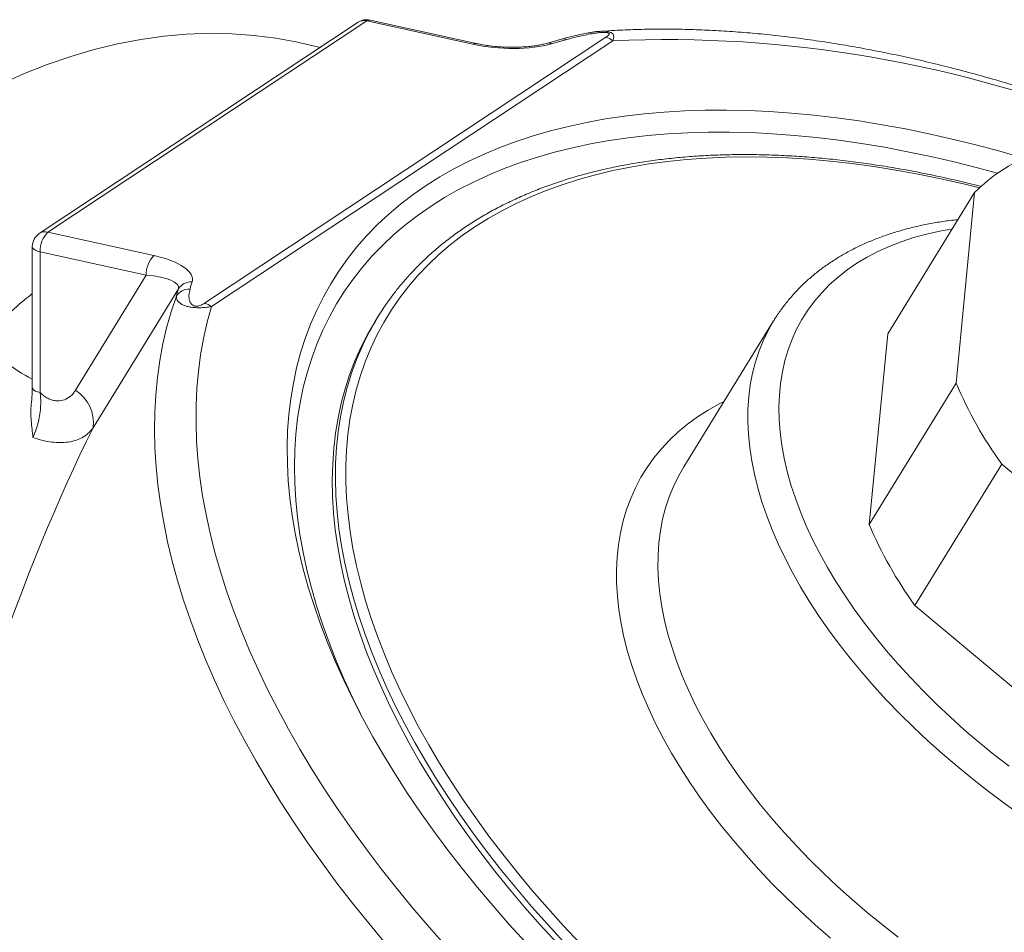
# Paper-space layout 'Sheet2' of a CAD drawing. Units: millimetres. Extents: x 108 to 318, y 75 to 249.
# Drawn here: x 142 to 173, y 204 to 234 of the extents above; entities that cross this region are included whole.
import ezdxf

# ---------------------------------------------------------------- set-up
doc = ezdxf.new("R2010")
doc.units = ezdxf.units.MM

psp = doc.layouts.new('Sheet2')

# ---------------------------------------------------------------- linework, layer by layer
at = {"color": 7, "linetype": 'Continuous', "lineweight": 15}
for p, q in [((152.693, 233.73), (142.443, 226.936)), ((156.488, 233.048), (153.077, 233.801)), ((160.43, 233.432), (160.47, 233.436)), ((160.507, 233.439), (160.469, 233.436)), ((151.477, 232.924), (150.776, 233.079)), ((169.71, 223.708), (172.503, 228.252)), ((172.503, 228.252), (171.911, 222.124)), ((142.219, 226.519), (142.219, 221.99)), ((153.327, 224.258), (153.227, 224.096)), ((166.042, 224.129), (163.154, 219.431)), ((169.118, 217.581), (169.71, 223.708)), ((171.911, 222.124), (169.118, 217.581)), ((170.584, 214.979), (173.377, 219.523)), ((173.377, 219.523), (181.025, 213.122)), ((178.232, 208.578), (170.584, 214.979))]:
    psp.add_line(p, q, dxfattribs=at)
at = {"color": 7, "linetype": 'Continuous', "lineweight": 0}
for p, q in [((152.969, 233.775), (142.719, 226.981)), ((156.38, 233.021), (152.969, 233.775)), ((147.756, 224.698), (160.654, 233.247)), ((160.871, 233.138), (147.973, 224.588)), ((142.719, 226.981), (146.13, 226.227)), ((145.88, 225.6), (142.469, 226.353)), ((142.469, 226.353), (142.469, 221.824)), ((143.606, 221.899), (145.88, 225.6)), ((146.915, 225.155), (144.171, 220.692))]:
    psp.add_line(p, q, dxfattribs=at)
at = {"color": 7, "linetype": 'Continuous', "lineweight": 15, "flags": 128}
for points in [[(141.172, 231.728), (141.936, 232.067), (142.697, 232.368), (143.455, 232.629), (144.209, 232.852), (144.959, 233.036), (145.704, 233.18), (146.445, 233.285), (147.179, 233.35), (147.907, 233.376), (148.629, 233.363), (149.343, 233.309), (150.049, 233.217), (150.748, 233.085), (150.776, 233.079)], [(174.077, 229.36), (173.309, 229.581), (172.545, 229.786), (171.784, 229.974), (171.028, 230.146), (170.277, 230.3), (169.532, 230.437), (168.792, 230.557), (168.06, 230.659), (167.336, 230.744), (166.619, 230.811), (165.912, 230.86), (165.213, 230.892), (164.525, 230.906), (163.847, 230.903), (163.181, 230.881), (162.526, 230.842), (161.883, 230.786), (161.253, 230.712), (160.637, 230.62), (160.034, 230.511), (159.446, 230.384), (158.872, 230.24), (158.314, 230.079), (157.772, 229.901), (157.246, 229.706), (156.736, 229.494), (156.244, 229.266), (155.769, 229.022), (155.313, 228.761), (154.874, 228.484), (154.455, 228.192), (154.054, 227.885), (153.673, 227.562), (153.311, 227.224), (152.97, 226.872), (152.649, 226.505), (152.349, 226.125), (152.069, 225.731), (151.81, 225.323), (151.573, 224.903), (151.358, 224.469), (151.164, 224.024), (150.992, 223.567), (150.841, 223.098), (150.714, 222.618), (150.608, 222.127), (150.524, 221.626), (150.463, 221.115), (150.425, 220.595), (150.409, 220.066), (150.415, 219.528), (150.444, 218.982), (150.496, 218.429), (150.569, 217.868), (150.666, 217.301), (150.784, 216.727), (150.925, 216.148), (151.087, 215.564), (151.272, 214.974), (151.478, 214.381), (151.706, 213.784), (151.956, 213.183), (152.226, 212.58), (152.518, 211.975), (152.83, 211.368), (153.163, 210.76), (153.516, 210.151), (153.888, 209.542), (154.281, 208.933), (154.692, 208.325), (155.123, 207.719), (155.572, 207.114), (156.039, 206.512), (156.523, 205.913), (157.025, 205.317), (157.544, 204.726), (158.08, 204.138)], [(173.233, 228.875), (172.6, 229.047), (171.844, 229.238), (171.093, 229.412), (170.346, 229.569), (169.605, 229.709), (168.871, 229.832), (168.143, 229.937), (167.422, 230.024), (166.71, 230.094), (166.006, 230.147), (165.311, 230.181), (164.627, 230.198), (163.953, 230.197), (163.29, 230.179), (162.638, 230.142), (161.999, 230.088), (161.372, 230.017), (160.759, 229.928), (160.16, 229.821), (159.575, 229.697), (159.005, 229.555), (158.45, 229.397), (157.91, 229.221), (157.388, 229.028), (156.882, 228.819), (156.393, 228.593), (155.921, 228.351), (155.468, 228.093), (155.033, 227.818), (154.616, 227.528), (154.219, 227.223), (153.841, 226.902), (153.483, 226.567), (153.146, 226.217), (152.828, 225.852), (152.531, 225.474), (152.255, 225.082), (152, 224.676), (151.767, 224.258), (151.555, 223.827), (151.365, 223.384), (151.197, 222.929), (151.051, 222.462), (150.927, 221.984), (150.825, 221.496), (150.746, 220.997), (150.689, 220.489), (150.654, 219.971), (150.642, 219.444), (150.653, 218.909), (150.686, 218.366), (150.742, 217.815), (150.82, 217.258), (150.921, 216.693), (151.043, 216.123), (151.188, 215.547), (151.355, 214.965), (151.544, 214.38), (151.755, 213.79), (151.987, 213.196), (152.241, 212.6), (152.516, 212.001), (152.766, 211.49)], [(153.227, 224.096), (153.224, 224.091), (152.99, 223.686), (152.778, 223.269), (152.587, 222.839), (152.418, 222.397), (152.272, 221.943), (152.147, 221.479), (152.045, 221.004), (151.965, 220.518), (151.907, 220.023), (151.872, 219.518), (151.859, 219.004), (151.869, 218.482), (151.902, 217.951), (151.957, 217.413), (152.034, 216.869), (152.134, 216.317), (152.256, 215.76), (152.4, 215.197), (152.566, 214.629), (152.754, 214.056), (152.964, 213.479), (153.195, 212.899), (153.448, 212.316), (153.722, 211.731), (154.016, 211.143), (154.332, 210.554), (154.667, 209.965), (155.022, 209.375), (155.398, 208.785), (155.792, 208.196), (156.205, 207.608), (156.637, 207.022), (157.088, 206.439), (157.556, 205.858), (158.041, 205.281), (158.543, 204.708), (159.062, 204.139)]]:
    psp.add_lwpolyline(points, dxfattribs=at)
at = {"color": 7, "linetype": 'Continuous', "lineweight": 0, "flags": 128}
for points in [[(172.662, 228.41), (172.147, 228.536), (171.418, 228.701), (170.693, 228.849), (169.975, 228.979), (169.263, 229.093), (168.558, 229.188), (167.861, 229.266), (167.172, 229.327), (166.492, 229.37), (165.821, 229.395), (165.161, 229.402), (164.512, 229.392), (163.874, 229.364), (163.248, 229.318), (162.634, 229.255), (162.034, 229.174), (161.447, 229.075), (160.874, 228.959), (160.316, 228.826), (159.774, 228.675), (159.247, 228.507), (158.736, 228.323), (158.242, 228.121), (157.765, 227.903), (157.305, 227.669), (156.864, 227.419), (156.441, 227.152), (156.036, 226.87), (155.651, 226.573), (155.285, 226.26), (154.939, 225.932), (154.613, 225.59), (154.308, 225.234), (154.023, 224.863), (153.759, 224.479), (153.516, 224.082), (153.295, 223.672), (153.096, 223.249), (152.918, 222.815), (152.762, 222.368), (152.628, 221.91), (152.517, 221.442), (152.428, 220.962), (152.361, 220.473), (152.317, 219.974), (152.295, 219.466), (152.296, 218.95), (152.319, 218.425), (152.365, 217.892), (152.433, 217.352), (152.524, 216.806), (152.637, 216.253), (152.772, 215.694), (152.929, 215.13), (153.109, 214.562), (153.31, 213.989), (153.533, 213.413), (153.777, 212.833), (154.042, 212.251), (154.328, 211.666), (154.635, 211.081), (154.962, 210.494), (155.31, 209.906), (155.677, 209.319), (156.064, 208.732), (156.469, 208.146), (156.894, 207.562), (157.336, 206.981), (157.797, 206.401), (158.275, 205.826), (158.771, 205.254), (159.283, 204.686), (159.811, 204.123)], [(171.789, 227.091), (171.386, 227.018), (170.956, 226.92), (170.542, 226.805), (170.143, 226.673), (169.76, 226.525), (169.394, 226.36), (169.046, 226.178), (168.716, 225.98), (168.405, 225.767), (168.112, 225.538), (167.84, 225.294), (167.587, 225.035), (167.354, 224.763), (167.143, 224.476), (166.952, 224.176), (166.783, 223.862), (166.635, 223.537), (166.51, 223.199), (166.406, 222.85), (166.324, 222.491), (166.265, 222.12), (166.229, 221.741), (166.214, 221.352), (166.223, 220.954), (166.254, 220.549), (166.307, 220.136), (166.383, 219.716), (166.481, 219.291), (166.601, 218.86), (166.743, 218.425), (166.906, 217.986), (167.091, 217.543), (167.297, 217.098), (167.525, 216.651), (167.772, 216.203), (168.04, 215.754), (168.327, 215.306), (168.633, 214.858), (168.959, 214.412), (169.302, 213.968), (169.663, 213.528), (170.042, 213.091), (170.437, 212.658), (170.847, 212.23), (171.273, 211.808), (171.714, 211.393), (172.169, 210.984), (172.636, 210.583)], [(142.219, 226.519), (142.22, 226.507), (142.236, 226.47), (142.271, 226.435), (142.323, 226.403), (142.39, 226.375), (142.469, 226.353)], [(153.564, 204.119), (153.029, 204.76), (152.511, 205.405), (152.011, 206.052), (151.53, 206.702), (151.067, 207.353), (150.623, 208.006), (150.199, 208.66), (149.794, 209.314), (149.41, 209.969), (149.045, 210.623), (148.701, 211.276), (148.378, 211.927), (148.076, 212.576), (147.795, 213.223), (147.536, 213.867), (147.298, 214.507), (147.083, 215.144), (146.889, 215.776), (146.717, 216.404), (146.568, 217.026), (146.441, 217.642), (146.336, 218.252), (146.254, 218.855), (146.195, 219.451), (146.158, 220.039), (146.144, 220.62), (146.153, 221.192), (146.185, 221.755), (146.239, 222.309), (146.316, 222.853), (146.415, 223.386), (146.537, 223.91), (146.681, 224.422), (146.848, 224.923)], [(147.973, 224.588), (147.835, 224.083), (147.72, 223.567), (147.627, 223.041), (147.557, 222.505), (147.509, 221.959), (147.483, 221.404), (147.48, 220.84), (147.5, 220.268), (147.542, 219.688), (147.607, 219.101), (147.694, 218.507), (147.804, 217.906), (147.936, 217.299), (148.09, 216.686), (148.266, 216.069), (148.464, 215.446), (148.684, 214.82), (148.926, 214.189), (149.189, 213.556), (149.473, 212.92), (149.778, 212.281), (150.105, 211.641), (150.451, 211), (150.818, 210.357), (151.205, 209.715), (151.612, 209.072), (152.038, 208.431), (152.483, 207.79), (152.947, 207.151), (153.429, 206.515), (153.93, 205.881), (154.448, 205.25), (154.983, 204.622), (155.535, 203.999)], [(171.937, 209.807), (171.456, 210.218), (170.988, 210.638), (170.535, 211.065), (170.096, 211.498), (169.673, 211.937), (169.265, 212.381), (168.875, 212.829), (168.501, 213.282), (168.145, 213.737), (167.808, 214.195), (167.489, 214.655), (167.19, 215.115), (166.91, 215.576), (166.65, 216.037), (166.411, 216.497), (166.193, 216.955), (165.996, 217.41), (165.821, 217.863), (165.668, 218.312), (165.536, 218.756), (165.427, 219.195), (165.34, 219.629), (165.276, 220.056), (165.234, 220.476), (165.215, 220.888), (165.218, 221.292), (165.245, 221.687), (165.294, 222.072), (165.365, 222.448), (165.459, 222.812), (165.576, 223.166), (165.714, 223.508), (165.875, 223.837), (166.04, 224.126)], [(159.294, 204.159), (158.771, 204.727), (158.264, 205.299), (157.775, 205.876), (157.302, 206.455), (156.848, 207.038), (156.411, 207.624), (155.993, 208.211), (155.594, 208.8), (155.214, 209.389), (154.854, 209.979), (154.513, 210.569), (154.193, 211.158), (153.893, 211.746), (153.614, 212.332), (153.356, 212.916), (153.119, 213.497), (152.904, 214.074), (152.711, 214.648), (152.539, 215.217), (152.389, 215.781), (152.262, 216.34), (152.156, 216.893), (152.073, 217.44), (152.013, 217.98), (151.975, 218.512), (151.959, 219.036), (151.966, 219.552), (151.996, 220.059), (152.048, 220.557), (152.122, 221.045), (152.219, 221.523), (152.338, 221.99), (152.479, 222.447), (152.643, 222.891), (152.827, 223.322)], [(142.219, 221.99), (142.22, 221.978), (142.236, 221.941), (142.271, 221.905), (142.323, 221.874), (142.39, 221.846), (142.469, 221.824)], [(167.867, 204.283), (167.379, 204.71), (166.904, 205.145), (166.444, 205.586), (165.999, 206.033), (165.57, 206.487), (165.156, 206.945), (164.76, 207.407), (164.38, 207.873), (164.019, 208.342), (163.676, 208.813), (163.351, 209.286), (163.046, 209.759), (162.761, 210.233), (162.496, 210.707), (162.252, 211.179), (162.028, 211.65), (161.825, 212.118), (161.644, 212.584), (161.485, 213.045), (161.347, 213.503), (161.232, 213.955), (161.139, 214.401), (161.069, 214.842), (161.021, 215.275), (160.995, 215.701), (160.993, 216.118), (161.012, 216.527), (161.055, 216.927), (161.12, 217.317), (161.207, 217.696), (161.317, 218.064), (161.449, 218.421), (161.603, 218.766), (161.779, 219.099), (161.977, 219.418), (162.195, 219.724), (162.435, 220.017), (162.695, 220.295), (162.975, 220.558), (163.276, 220.807), (163.595, 221.04), (163.934, 221.257), (164.291, 221.458), (164.451, 221.54)], [(163.154, 219.431), (162.987, 219.139), (162.826, 218.809), (162.688, 218.467), (162.571, 218.114), (162.477, 217.749), (162.406, 217.374), (162.357, 216.988), (162.33, 216.593), (162.327, 216.189), (162.346, 215.777), (162.387, 215.357), (162.452, 214.93), (162.539, 214.497), (162.648, 214.057), (162.779, 213.613), (162.933, 213.164), (163.108, 212.712), (163.305, 212.256), (163.523, 211.798), (163.762, 211.339), (164.022, 210.878), (164.301, 210.417), (164.601, 209.956), (164.919, 209.496), (165.257, 209.038), (165.613, 208.583), (165.986, 208.131), (166.377, 207.682), (166.785, 207.238), (167.208, 206.799), (167.647, 206.366), (168.1, 205.939), (168.568, 205.52), (169.049, 205.108), (169.542, 204.705), (170.047, 204.31)], [(172.636, 210.583), (173.117, 210.191), (173.609, 209.807)], [(181.971, 204.348), (181.388, 204.53), (180.803, 204.728), (180.218, 204.943), (179.632, 205.173), (179.048, 205.418), (178.466, 205.679), (177.886, 205.954), (177.31, 206.243), (176.738, 206.546), (176.172, 206.862), (175.612, 207.191), (175.06, 207.532), (174.515, 207.885), (173.978, 208.249), (173.452, 208.624), (172.935, 209.009), (172.43, 209.403), (171.937, 209.807)]]:
    psp.add_lwpolyline(points, dxfattribs=at)
at = {"color": 7, "linetype": 'Continuous', "lineweight": 15}
for centre, radius, start, end in [((152.969, 233.313), 0.5, 77.5411, 123.5375), ((176.238, 224.608), 5.218, 111.3643, 135.7107), ((142.719, 226.519), 0.5, 123.5375, 180), ((160.805, 219.662), 8.778, 141.8831, 155.3515), ((183.823, 227.12), 12.917, 202.7542, 216.0298), ((181.03, 222.577), 12.917, 202.7542, 216.0298)]:
    psp.add_arc(centre, radius, start, end, dxfattribs=at)
at = {"color": 7, "linetype": 'Continuous', "lineweight": 0}
for centre, radius, start, end in [((152.884, 233.432), 0.354, 75.9772, 122.5991), ((153.053, 233.668), 0.135, 79.4968, 127.8931), ((160.537, 232.747), 0.513, 49.4511, 76.7979), ((156.464, 232.915), 0.136, 79.6149, 127.885), ((158.816, 232.878), 0.186, 60.2585, 104.1023), ((159.3, 233.024), 0.176, 59.0561, 104.9095), ((162.574, 194.2), 38.975, 67.9216, 92.5052), ((142.634, 226.638), 0.354, 75.9772, 122.5991), ((143.286, 226.392), 0.817, 133.8691, 182.6948), ((146.697, 225.638), 0.817, 133.8691, 182.6948), ((147.321, 224.905), 0.477, 86.0858, 148.2936), ((147.259, 224.672), 0.482, 86.5766, 148.5801), ((147.639, 224.198), 0.513, 49.4511, 76.7979), ((143.996, 225.912), 4.063, 214.2538, 244.064), ((142.955, 220.858), 1.228, 352.2232, 57.9806)]:
    psp.add_arc(centre, radius, start, end, dxfattribs=at)
for centre, major_axis, ratio, start_param, end_param in [((157.38, 233.684), (2.236, -0.113), 0.352721, 4.266546, 5.48242), ((184.308, 222.322), (37.169, -1.876), 0.352721, 2.323211, 2.340827), ((145.13, 225.565), (2.236, -0.113), 0.352721, 6.192265, 7.408139), ((145.13, 225.103), (1.79, 0.1), 0.281374, 6.189982, 7.405856), ((184.308, 222.322), (37.169, -1.876), 0.352721, 3.050672, 3.068289), ((184.308, 221.86), (37.614, -2.095), 0.356083, 3.051215, 3.068832), ((148.277, 163.244), (4.992, 66.35), 0.244587, 0.54268, 0.95191)]:
    psp.add_ellipse(centre, major_axis=major_axis, ratio=ratio, start_param=start_param, end_param=end_param, dxfattribs=at)
at = {"color": 7, "linetype": 'Continuous', "lineweight": 15}
for points, knots in [([(160.43, 233.438), (160.417, 233.437), (160.364, 233.433), (160.271, 233.419), (160.143, 233.397), (159.963, 233.366), (159.734, 233.319), (159.484, 233.26), (159.326, 233.217), (159.254, 233.197)], [0, 0, 0, 0, 0.027778, 0.121605, 0.22012, 0.343338, 0.567298, 0.800996, 1, 1, 1, 1]), ([(177.463, 230.425), (177.214, 230.521), (176.703, 230.717), (175.929, 230.996), (175.143, 231.266), (174.357, 231.522), (173.573, 231.763), (172.791, 231.989), (172.011, 232.2), (171.234, 232.395), (170.46, 232.576), (169.69, 232.74), (168.925, 232.89), (168.164, 233.023), (167.409, 233.141), (166.66, 233.242), (165.917, 233.328), (165.18, 233.397), (164.451, 233.45), (163.73, 233.487), (163.017, 233.508), (162.313, 233.512), (161.619, 233.499), (161.029, 233.476), (160.676, 233.451), (160.547, 233.442)], [0, 0, 0, 0, 0.042041, 0.086348, 0.130663, 0.174986, 0.219316, 0.263656, 0.308005, 0.352363, 0.396732, 0.44111, 0.4855, 0.5299, 0.57431, 0.618731, 0.663163, 0.707605, 0.752057, 0.796517, 0.840985, 0.88546, 0.929939, 0.974422, 1, 1, 1, 1]), ([(158.771, 233.058), (158.747, 233.052), (158.678, 233.033), (158.553, 233.005), (158.391, 232.976), (158.213, 232.953), (158.023, 232.937), (157.822, 232.927), (157.613, 232.925), (157.4, 232.93), (157.185, 232.944), (156.971, 232.965), (156.762, 232.994), (156.602, 233.023), (156.513, 233.042), (156.488, 233.048)], [0, 0, 0, 0, 0.0386943, 0.1105434, 0.1849451, 0.2623527, 0.3426418, 0.4256539, 0.5111737, 0.5989184, 0.6885297, 0.7795707, 0.8715271, 0.9638122, 1, 1, 1, 1]), ([(159.258, 233.195), (159.217, 233.184), (159.054, 233.139), (158.892, 233.093), (158.771, 233.058)], [0, 0, 0, 0, 0.250166, 1, 1, 1, 1]), ([(172.721, 228.45), (172.49, 228.507), (172.026, 228.623), (171.334, 228.778), (170.642, 228.919), (169.956, 229.044), (169.275, 229.154), (168.6, 229.248), (167.932, 229.326), (167.271, 229.388), (166.618, 229.434), (165.973, 229.464), (165.337, 229.478), (164.71, 229.476), (164.093, 229.458), (163.486, 229.423), (162.89, 229.373), (162.306, 229.306), (161.733, 229.224), (161.172, 229.125), (160.625, 229.011), (160.09, 228.88), (159.569, 228.734), (159.062, 228.573), (158.57, 228.396), (158.093, 228.204), (157.631, 227.996), (157.185, 227.774), (156.755, 227.536), (156.341, 227.285), (155.945, 227.018), (155.565, 226.738), (155.203, 226.444), (154.859, 226.137), (154.533, 225.816), (154.227, 225.481), (154.02, 225.24), (153.92, 225.108), (153.911, 225.095)], [0, 0, 0, 0, 0.028163, 0.056701, 0.085241, 0.113783, 0.142328, 0.170875, 0.199424, 0.227976, 0.256529, 0.285085, 0.313643, 0.342201, 0.370761, 0.399322, 0.427882, 0.456442, 0.484999, 0.513553, 0.542104, 0.570648, 0.599185, 0.627713, 0.656231, 0.684735, 0.713225, 0.741698, 0.770152, 0.798586, 0.826997, 0.855386, 0.883752, 0.912094, 0.940415, 0.968715, 0.996998, 1, 1, 1, 1]), ([(171.971, 227.386), (171.943, 227.384), (171.758, 227.366), (171.425, 227.318), (170.975, 227.24), (170.537, 227.144), (170.113, 227.032), (169.703, 226.903), (169.307, 226.758), (168.926, 226.596), (168.562, 226.419), (168.213, 226.227), (167.882, 226.019), (167.567, 225.797), (167.271, 225.56), (166.993, 225.31), (166.734, 225.046), (166.493, 224.77), (166.273, 224.481), (166.123, 224.265), (166.052, 224.143), (166.041, 224.125)], [0, 0, 0, 0, 0.010384, 0.069235, 0.128045, 0.186795, 0.24546, 0.304013, 0.362425, 0.420666, 0.478707, 0.536521, 0.594089, 0.651396, 0.708438, 0.765223, 0.821769, 0.878106, 0.934275, 0.990324, 1, 1, 1, 1]), ([(140.638, 223.625), (140.858, 223.827), (141.299, 224.23), (141.828, 224.689), (142.136, 224.941), (142.219, 225.01)], [0, 0, 0, 0, 0.421098, 0.842681, 1, 1, 1, 1]), ([(142.218, 221.989), (142.219, 221.971), (142.22, 221.892), (142.213, 221.742), (142.202, 221.58), (142.187, 221.48), (142.183, 221.451)], [0, 0, 0, 0, 0.105892, 0.463261, 0.843203, 1, 1, 1, 1]), ([(142.238, 220.379), (142.238, 220.381), (142.222, 220.559), (142.19, 220.827), (142.164, 221.187), (142.179, 221.365), (142.186, 221.451)], [0, 0, 0, 0, 0.004362, 0.507961, 0.761503, 1, 1, 1, 1])]:
    psp.add_open_spline(points, degree=3, knots=knots, dxfattribs=at)
at = {"color": 7, "linetype": 'Continuous', "lineweight": 0}
for points, knots in [([(160.654, 233.247), (160.674, 233.261), (160.715, 233.29), (160.751, 233.327), (160.76, 233.357), (160.752, 233.376), (160.729, 233.39), (160.696, 233.399), (160.638, 233.406), (160.538, 233.405), (160.409, 233.393), (160.234, 233.369), (160.036, 233.332), (159.741, 233.268), (159.531, 233.212), (159.39, 233.175)], [0, 0, 0, 0, 0.065841, 0.132956, 0.162208, 0.191796, 0.210057, 0.228312, 0.254818, 0.303992, 0.383349, 0.46466, 0.59709, 0.730371, 1, 1, 1, 1]), ([(160.47, 233.436), (160.493, 233.438), (160.565, 233.445), (160.661, 233.44), (160.747, 233.426), (160.802, 233.407), (160.85, 233.382), (160.885, 233.346), (160.908, 233.292), (160.908, 233.222), (160.883, 233.166), (160.871, 233.138)], [0, 0, 0, 0, 0.074447, 0.222111, 0.315008, 0.38519, 0.456547, 0.563224, 0.655365, 0.824068, 1, 1, 1, 1]), ([(147.288, 225.153), (147.273, 225.089), (147.244, 224.961), (147.259, 224.801), (147.31, 224.69), (147.364, 224.639), (147.41, 224.616), (147.447, 224.605), (147.487, 224.601), (147.528, 224.603), (147.584, 224.613), (147.669, 224.644), (147.721, 224.676), (147.756, 224.698)], [0, 0, 0, 0, 0.264969, 0.529218, 0.661206, 0.727377, 0.753711, 0.780305, 0.798513, 0.816706, 0.84384, 0.895316, 1, 1, 1, 1]), ([(147.973, 224.588), (147.942, 224.583), (147.881, 224.573), (147.77, 224.56), (147.657, 224.552), (147.556, 224.551), (147.479, 224.554), (147.404, 224.559), (147.328, 224.568), (147.231, 224.585), (147.139, 224.61), (147.057, 224.643), (146.982, 224.683), (146.918, 224.734), (146.873, 224.796), (146.849, 224.859), (146.848, 224.902), (146.848, 224.923)], [0, 0, 0, 0, 0.0527008, 0.1062115, 0.1676273, 0.205586, 0.2336013, 0.2622223, 0.3011937, 0.3353365, 0.4094731, 0.4731642, 0.5380487, 0.650572, 0.7647334, 0.8820755, 1, 1, 1, 1]), ([(142.469, 221.824), (142.476, 221.769), (142.491, 221.631), (142.492, 221.4), (142.467, 221.142), (142.418, 220.888), (142.345, 220.629), (142.276, 220.467), (142.238, 220.379)], [0, 0, 0, 0, 0.11589, 0.288336, 0.464954, 0.629194, 0.798049, 1, 1, 1, 1]), ([(142.469, 221.824), (142.474, 221.82), (142.513, 221.781), (142.592, 221.715), (142.713, 221.639), (142.84, 221.586), (143.005, 221.55), (143.203, 221.564), (143.414, 221.667), (143.54, 221.796), (143.596, 221.884), (143.606, 221.899)], [0, 0, 0, 0, 0.012583, 0.108535, 0.204419, 0.300784, 0.397129, 0.572378, 0.752797, 0.958847, 1, 1, 1, 1]), ([(144.171, 220.692), (144.154, 220.669), (144.094, 220.586), (143.965, 220.462), (143.772, 220.344), (143.553, 220.264), (143.315, 220.219), (143.053, 220.209), (142.783, 220.235), (142.509, 220.29), (142.329, 220.35), (142.238, 220.379)], [0, 0, 0, 0, 0.049889, 0.177294, 0.307301, 0.424519, 0.543886, 0.662017, 0.782447, 0.890341, 1, 1, 1, 1])]:
    psp.add_open_spline(points, degree=3, knots=knots, dxfattribs=at)

doc.saveas('drawing.dxf')
